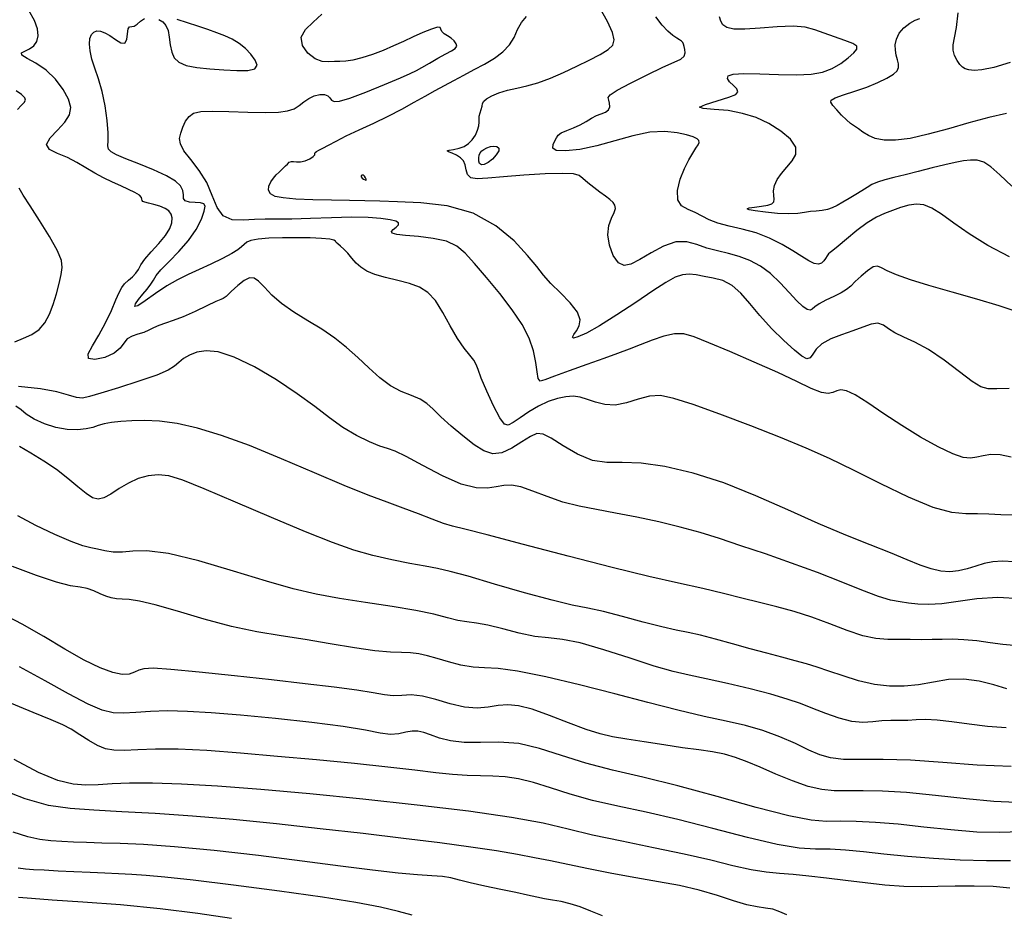
# Model space of a CAD drawing. Extents: x 364664 to 367864, y 1013779 to 1016937.
# Drawn here: x 365704 to 365892, y 1014855 to 1015025 of the extents above; entities that cross this region are included whole.
import ezdxf

# ---------------------------------------------------------------- set-up
doc = ezdxf.new("R2010")
doc.units = 0
doc.header["$MEASUREMENT"] = 0
doc.layers.add('INDEX', color=1, linetype='CONTINUOUS')
doc.layers.add('INTER', color=33, linetype='CONTINUOUS')

msp = doc.modelspace()

# ---------------------------------------------------------------- linework, layer by layer
at = {"layer": 'INDEX', "linetype": 'CONTINUOUS'}
for points, elevation in [([(365894.2, 1014930.81), (365891.54, 1014930.92), (365889.22, 1014931.04), (365887.06, 1014931.1), (365884.83, 1014931.07), (365882.15, 1014931.33), (365878.59, 1014932.3), (365873.91, 1014934.25), (365868.63, 1014936.81), (365863.45, 1014939.41), (365858.85, 1014941.64), (365854.42, 1014943.63), (365849.53, 1014945.66), (365843.82, 1014947.88), (365837.95, 1014950.08), (365832.86, 1014951.9), (365829.2, 1014953.09), (365826.62, 1014953.62), (365824.51, 1014953.55), (365822.35, 1014952.98), (365820.14, 1014952.27), (365818, 1014951.81), (365816.04, 1014951.9), (365814.26, 1014952.36), (365812.69, 1014952.91), (365811.3, 1014953.31), (365809.97, 1014953.49), (365808.56, 1014953.42), (365806.97, 1014953.09), (365805.22, 1014952.49), (365803.38, 1014951.63), (365801.54, 1014950.54), (365799.86, 1014949.41), (365798.51, 1014948.47), (365797.59, 1014947.97), (365796.86, 1014948.17), (365796.01, 1014949.38), (365794.82, 1014951.68), (365793.52, 1014954.48), (365792.46, 1014956.98), (365791.87, 1014958.61), (365791.51, 1014959.59), (365791.06, 1014960.37), (365790.27, 1014961.32), (365789.18, 1014962.65), (365787.91, 1014964.5), (365786.55, 1014966.91), (365785.14, 1014969.49), (365783.72, 1014971.75), (365782.28, 1014973.31), (365780.69, 1014974.31), (365778.8, 1014975), (365776.56, 1014975.59), (365774.22, 1014976.16), (365772.15, 1014976.74), (365770.62, 1014977.38), (365769.52, 1014978.09), (365768.63, 1014978.9), (365767.8, 1014979.83), (365767, 1014980.76), (365766.27, 1014981.56), (365765.63, 1014982.14), (365765.12, 1014982.54), (365764.8, 1014982.82), (365764.64, 1014983.05), (365764.35, 1014983.25), (365763.56, 1014983.43), (365762.03, 1014983.57), (365759.86, 1014983.68), (365757.29, 1014983.73), (365754.56, 1014983.72), (365751.99, 1014983.64), (365749.9, 1014983.46), (365748.55, 1014983.2), (365747.75, 1014982.86), (365747.25, 1014982.46), (365746.78, 1014982.01), (365746.08, 1014981.45), (365744.91, 1014980.72), (365743.12, 1014979.77), (365740.93, 1014978.72), (365738.67, 1014977.67), (365736.56, 1014976.71), (365734.56, 1014975.72), (365732.51, 1014974.53), (365730.36, 1014973.08), (365728.38, 1014971.69), (365726.97, 1014970.77), (365726.39, 1014970.63), (365726.51, 1014971.12), (365727.09, 1014971.97), (365727.91, 1014972.95), (365728.77, 1014973.95), (365729.49, 1014974.86), (365729.96, 1014975.66), (365730.47, 1014976.51), (365731.38, 1014977.64), (365732.93, 1014979.2), (365734.83, 1014981.1), (365736.67, 1014983.19), (365738.11, 1014985.33), (365739.1, 1014987.27), (365739.66, 1014988.8), (365739.83, 1014989.75), (365739.59, 1014990.22), (365738.94, 1014990.4), (365737.94, 1014990.45), (365736.85, 1014990.52), (365736.04, 1014990.74), (365735.72, 1014991.23), (365735.68, 1014991.92), (365735.59, 1014992.73), (365735.15, 1014993.6), (365734.15, 1014994.53), (365732.44, 1014995.55), (365729.95, 1014996.67), (365727.17, 1014997.79), (365724.67, 1014998.77), (365722.92, 1014999.52), (365721.89, 1015000.11), (365721.4, 1015000.64), (365721.27, 1015001.25), (365721.32, 1015002.2), (365721.33, 1015003.75), (365721.14, 1015006.09), (365720.73, 1015008.87), (365720.16, 1015011.64), (365719.48, 1015014.03), (365718.79, 1015016.05), (365718.22, 1015017.8), (365717.87, 1015019.34), (365717.75, 1015020.65), (365717.84, 1015021.7), (365718.13, 1015022.46), (365718.59, 1015022.93), (365719.18, 1015023.15), (365719.88, 1015023.12), (365720.7, 1015022.83), (365721.64, 1015022.29), (365722.71, 1015021.53), (365723.72, 1015020.92), (365724.49, 1015020.84), (365724.87, 1015021.54), (365725.02, 1015022.64), (365725.14, 1015023.58), (365725.41, 1015023.96), (365725.82, 1015024), (365726.31, 1015024.08), (365726.86, 1015024.48), (365727.49, 1015025.05), (365728.24, 1015025.53)], 2310), ([(365730.99, 1015025.33), (365731.75, 1015024.88), (365732.34, 1015024.21), (365732.75, 1015023.25), (365732.99, 1015021.95), (365733.18, 1015020.49), (365733.44, 1015019.11), (365733.94, 1015018.01), (365734.81, 1015017.18), (365736.22, 1015016.6), (365738.26, 1015016.21), (365740.73, 1015015.96), (365743.36, 1015015.77), (365745.87, 1015015.62), (365747.95, 1015015.61), (365749.3, 1015015.92), (365749.72, 1015016.62), (365749.37, 1015017.62), (365748.55, 1015018.73), (365747.49, 1015019.79), (365746.28, 1015020.75), (365744.96, 1015021.58), (365743.57, 1015022.25), (365742.06, 1015022.83), (365740.36, 1015023.42), (365738.44, 1015024.07), (365736.43, 1015024.73), (365734.48, 1015025.35)], 2310), ([(365893.6, 1014993.55), (365891.3, 1014995.71), (365889.62, 1014997.27), (365888.24, 1014998.15), (365886.98, 1014998.51), (365885.74, 1014998.53), (365884.4, 1014998.38), (365882.8, 1014998.1), (365880.83, 1014997.64), (365878.41, 1014997.03), (365875.78, 1014996.35), (365873.27, 1014995.71), (365871.13, 1014995.2), (365869.38, 1014994.78), (365868.01, 1014994.35), (365866.94, 1014993.87), (365866.01, 1014993.31), (365865.03, 1014992.67), (365863.85, 1014991.95), (365862.57, 1014991.21), (365861.36, 1014990.51), (365860.32, 1014989.9), (365859.38, 1014989.42), (365858.44, 1014989.09), (365857.42, 1014988.91), (365856.33, 1014988.82), (365855.22, 1014988.72), (365854.09, 1014988.55), (365852.78, 1014988.38), (365851.09, 1014988.3), (365848.91, 1014988.38), (365846.62, 1014988.58), (365844.69, 1014988.83), (365843.5, 1014989.05), (365843.12, 1014989.25), (365843.5, 1014989.42), (365844.54, 1014989.57), (365845.88, 1014989.74), (365847.1, 1014989.94), (365847.86, 1014990.21), (365848.21, 1014990.58), (365848.28, 1014991.09), (365848.22, 1014991.79), (365848.2, 1014992.66), (365848.39, 1014993.67), (365848.9, 1014994.81), (365849.69, 1014996), (365850.68, 1014997.21), (365851.72, 1014998.4), (365852.44, 1014999.63), (365852.43, 1015000.99), (365851.41, 1015002.52), (365849.59, 1015004.08), (365847.31, 1015005.5), (365844.84, 1015006.63), (365842.25, 1015007.45), (365839.54, 1015007.96), (365836.83, 1015008.21), (365834.75, 1015008.37), (365834.07, 1015008.64), (365835.22, 1015009.16), (365837.44, 1015009.84), (365839.64, 1015010.51), (365840.96, 1015011.06), (365841.4, 1015011.56), (365841.17, 1015012.1), (365840.54, 1015012.76), (365839.81, 1015013.46), (365839.37, 1015014.1), (365839.53, 1015014.59), (365840.51, 1015014.9), (365842.5, 1015015.02), (365845.56, 1015014.96), (365849.13, 1015014.84), (365852.56, 1015014.78), (365855.32, 1015014.92), (365857.5, 1015015.3), (365859.33, 1015015.98), (365861, 1015016.94), (365862.43, 1015018.02), (365863.5, 1015018.99), (365864.07, 1015019.7), (365864.04, 1015020.23), (365863.28, 1015020.74), (365861.78, 1015021.36), (365859.83, 1015022.06), (365857.83, 1015022.76), (365856.04, 1015023.4), (365854.19, 1015023.88), (365851.89, 1015024.08), (365848.88, 1015023.97), (365845.61, 1015023.7), (365842.69, 1015023.5), (365840.59, 1015023.53), (365839.26, 1015023.82), (365838.52, 1015024.34), (365838.16, 1015025.04), (365837.89, 1015025.83)], 2300), ([(365892.52, 1014890.25), (365888.95, 1014890.55), (365885.45, 1014890.99), (365882.19, 1014891.44), (365879.38, 1014891.76), (365877.16, 1014891.85), (365875.36, 1014891.79), (365873.76, 1014891.7), (365872.16, 1014891.67), (365870.51, 1014891.66), (365868.83, 1014891.59), (365867.08, 1014891.42), (365865.2, 1014891.31), (365863.09, 1014891.49), (365860.69, 1014892.1), (365858.15, 1014893), (365855.67, 1014893.99), (365853.32, 1014894.9), (365850.8, 1014895.77), (365847.67, 1014896.7), (365843.7, 1014897.72), (365839.37, 1014898.75), (365835.36, 1014899.64), (365832.09, 1014900.33), (365829.04, 1014901.04), (365825.45, 1014902.06), (365820.85, 1014903.55), (365815.84, 1014905.18), (365811.32, 1014906.48), (365807.92, 1014907.13), (365805.25, 1014907.41), (365802.66, 1014907.71), (365799.67, 1014908.35), (365796.55, 1014909.16), (365793.74, 1014909.86), (365791.53, 1014910.26), (365789.72, 1014910.49), (365787.99, 1014910.77), (365786.01, 1014911.26), (365783.44, 1014911.93), (365779.97, 1014912.68), (365775.45, 1014913.42), (365770.37, 1014914.17), (365765.42, 1014914.94), (365761, 1014915.77), (365756.62, 1014916.81), (365751.5, 1014918.26), (365745.21, 1014920.16), (365738.59, 1014922.1), (365732.81, 1014923.52), (365728.72, 1014924.03), (365726.01, 1014923.96), (365724.04, 1014923.76), (365722.31, 1014923.8), (365720.72, 1014924.05), (365719.31, 1014924.34), (365718.02, 1014924.6), (365716.48, 1014925), (365714.28, 1014925.81), (365711.14, 1014927.17), (365707.55, 1014928.89), (365704.14, 1014930.68)], 2320), ([(365893.23, 1014859.69), (365890.02, 1014860), (365886.42, 1014860.11), (365882.81, 1014860.09), (365879.49, 1014860.01), (365876.29, 1014859.96), (365872.99, 1014860.04), (365869.4, 1014860.3), (365865.64, 1014860.7), (365861.87, 1014861.16), (365858.26, 1014861.62), (365854.92, 1014862.01), (365851.93, 1014862.32), (365849.32, 1014862.53), (365846.78, 1014862.77), (365843.93, 1014863.21), (365840.44, 1014863.99), (365836.2, 1014865.02), (365831.12, 1014866.2), (365825.28, 1014867.42), (365819.24, 1014868.64), (365813.69, 1014869.82), (365809.01, 1014870.96), (365804.28, 1014872.07), (365798.25, 1014873.19), (365790.04, 1014874.37), (365780.25, 1014875.55), (365769.88, 1014876.67), (365759.79, 1014877.68), (365750.45, 1014878.53), (365742.2, 1014879.16), (365735.32, 1014879.55), (365729.76, 1014879.72), (365725.41, 1014879.7), (365722.09, 1014879.57), (365719.45, 1014879.42), (365717.09, 1014879.36), (365714.64, 1014879.55), (365711.74, 1014880.24), (365708.04, 1014881.75), (365703.38, 1014884.21)], 2330)]:
    msp.add_lwpolyline(points, dxfattribs=dict(at, elevation=elevation))
at = {"layer": 'INTER', "linetype": 'CONTINUOUS', "flags": 128}
for points in [[(365894.08, 1014921.96), (365891.85, 1014922.06), (365890.01, 1014921.93), (365888.35, 1014921.59), (365886.72, 1014921.11), (365885.08, 1014920.6), (365883.44, 1014920.21), (365881.79, 1014920.04), (365880.08, 1014920.15), (365878.22, 1014920.57), (365876.13, 1014921.3), (365873.62, 1014922.33), (365870.5, 1014923.62), (365866.6, 1014925.16), (365861.98, 1014927), (365856.71, 1014929.23), (365850.91, 1014931.83), (365844.83, 1014934.54), (365838.71, 1014936.99), (365832.84, 1014938.87), (365827.48, 1014940.14), (365822.93, 1014940.77), (365819.34, 1014940.87), (365816.4, 1014940.86), (365813.66, 1014941.28), (365810.8, 1014942.48), (365808.07, 1014944.06), (365805.8, 1014945.49), (365804.24, 1014946.29), (365803.06, 1014946.4), (365801.82, 1014945.86), (365800.18, 1014944.79), (365798.29, 1014943.58), (365796.39, 1014942.71), (365794.66, 1014942.54), (365792.97, 1014943.1), (365791.1, 1014944.27), (365788.94, 1014945.94), (365786.71, 1014947.82), (365784.75, 1014949.59), (365783.28, 1014951.02), (365782.07, 1014952.1), (365780.78, 1014952.94), (365779.14, 1014953.63), (365777.21, 1014954.39), (365775.16, 1014955.47), (365773.09, 1014957.04), (365771.02, 1014958.93), (365768.93, 1014960.92), (365766.79, 1014962.8), (365764.53, 1014964.58), (365762.07, 1014966.27), (365759.41, 1014967.91), (365756.75, 1014969.54), (365754.39, 1014971.18), (365752.53, 1014972.81), (365751.11, 1014974.29), (365750.02, 1014975.42), (365749.14, 1014976.02), (365748.28, 1014976.08), (365747.28, 1014975.59), (365746.05, 1014974.61), (365744.79, 1014973.46), (365743.81, 1014972.55), (365743.26, 1014972.13), (365742.78, 1014971.93), (365741.85, 1014971.56), (365740.12, 1014970.74), (365737.89, 1014969.68), (365735.64, 1014968.66), (365733.75, 1014967.94), (365732.23, 1014967.43), (365731, 1014967.01), (365729.99, 1014966.55), (365729.07, 1014966.09), (365728.1, 1014965.68), (365727, 1014965.35), (365725.91, 1014964.99), (365724.98, 1014964.45), (365724.31, 1014963.63), (365723.6, 1014962.66), (365722.46, 1014961.7), (365720.67, 1014960.92), (365718.8, 1014960.52), (365717.56, 1014960.7), (365717.49, 1014961.6), (365718.32, 1014963.14), (365719.57, 1014965.17), (365720.82, 1014967.51), (365721.94, 1014969.87), (365722.82, 1014971.87), (365723.44, 1014973.28), (365723.92, 1014974.23), (365724.46, 1014974.95), (365725.18, 1014975.62), (365725.97, 1014976.3), (365726.63, 1014976.99), (365727.09, 1014977.7), (365727.54, 1014978.55), (365728.3, 1014979.65), (365729.54, 1014981.05), (365730.99, 1014982.61), (365732.27, 1014984.14), (365733.08, 1014985.47), (365733.45, 1014986.58), (365733.51, 1014987.5), (365733.33, 1014988.24), (365732.91, 1014988.84), (365732.18, 1014989.33), (365731.16, 1014989.73), (365730.02, 1014990.05), (365729.02, 1014990.3), (365728.34, 1014990.49), (365727.96, 1014990.66), (365727.8, 1014990.85), (365727.77, 1014991.1), (365727.67, 1014991.42), (365727.28, 1014991.84), (365726.44, 1014992.35), (365725.22, 1014992.95), (365723.75, 1014993.62), (365722.14, 1014994.34), (365720.46, 1014995.14), (365718.76, 1014996.05), (365717.08, 1014997.05), (365715.36, 1014998.08), (365713.55, 1014999.01), (365711.67, 1014999.79), (365710.17, 1015000.57), (365709.59, 1015001.52), (365710.25, 1015002.79), (365711.66, 1015004.26), (365713.1, 1015005.75), (365713.97, 1015007.14), (365714.19, 1015008.55), (365713.78, 1015010.14), (365712.77, 1015012.01), (365711.3, 1015013.95), (365709.5, 1015015.69), (365707.57, 1015017.01), (365705.89, 1015017.93), (365704.87, 1015018.55), (365704.81, 1015018.96), (365705.42, 1015019.31), (365706.32, 1015019.72), (365707.13, 1015020.32), (365707.72, 1015021.15), (365707.98, 1015022.22), (365707.84, 1015023.54), (365707.26, 1015025.14), (365706.2, 1015027.03)], [(365893.49, 1014941.9), (365891.35, 1014942.34), (365889.59, 1014942.39), (365888.15, 1014942.17), (365886.92, 1014941.87), (365885.75, 1014941.69), (365884.34, 1014941.83), (365882.35, 1014942.5), (365879.56, 1014943.84), (365876.21, 1014945.71), (365872.66, 1014947.9), (365869.23, 1014950.17), (365866.18, 1014952.22), (365863.74, 1014953.76), (365862.07, 1014954.54), (365860.99, 1014954.73), (365860.22, 1014954.54), (365859.51, 1014954.22), (365858.62, 1014954.02), (365857.3, 1014954.22), (365855.35, 1014954.99), (365852.62, 1014956.3), (365848.99, 1014958.03), (365844.51, 1014960.03), (365839.85, 1014962.02), (365835.82, 1014963.71), (365833.03, 1014964.85), (365831.06, 1014965.41), (365829.31, 1014965.42), (365827.26, 1014964.94), (365825.01, 1014964.17), (365822.77, 1014963.29), (365820.67, 1014962.48), (365818.46, 1014961.66), (365815.82, 1014960.71), (365812.57, 1014959.56), (365809.21, 1014958.37), (365806.39, 1014957.32), (365804.6, 1014956.61), (365803.68, 1014956.41), (365803.28, 1014956.89), (365803.09, 1014958.13), (365802.87, 1014959.97), (365802.42, 1014962.19), (365801.57, 1014964.58), (365800.23, 1014967.17), (365798.36, 1014970.01), (365795.98, 1014973.1), (365793.45, 1014976.14), (365791.16, 1014978.79), (365789.39, 1014980.77), (365787.78, 1014982.15), (365785.85, 1014983.05), (365783.28, 1014983.61), (365780.47, 1014983.95), (365778, 1014984.17), (365776.34, 1014984.36), (365775.49, 1014984.58), (365775.32, 1014984.89), (365775.66, 1014985.3), (365776.23, 1014985.76), (365776.67, 1014986.21), (365776.7, 1014986.58), (365776.2, 1014986.88), (365775.09, 1014987.15), (365773.32, 1014987.39), (365770.87, 1014987.57), (365767.69, 1014987.63), (365763.89, 1014987.55), (365759.91, 1014987.41), (365756.32, 1014987.29), (365753.51, 1014987.27), (365751.27, 1014987.28), (365749.2, 1014987.22), (365747.04, 1014987.08), (365744.96, 1014987.17), (365743.26, 1014987.9), (365742.09, 1014989.52), (365741.18, 1014991.77), (365740.13, 1014994.24), (365738.65, 1014996.57), (365737.06, 1014998.63), (365735.76, 1015000.33), (365735.09, 1015001.63), (365734.95, 1015002.68), (365735.16, 1015003.7), (365735.54, 1015004.83), (365736.07, 1015005.94), (365736.75, 1015006.87), (365737.62, 1015007.47), (365738.98, 1015007.78), (365741.16, 1015007.86), (365744.33, 1015007.79), (365747.94, 1015007.66), (365751.28, 1015007.59), (365753.78, 1015007.66), (365755.53, 1015007.9), (365756.78, 1015008.34), (365757.76, 1015008.95), (365758.65, 1015009.64), (365759.57, 1015010.29), (365760.63, 1015010.77), (365761.7, 1015011.04), (365762.59, 1015011.05), (365763.18, 1015010.8), (365763.56, 1015010.39), (365763.91, 1015009.98), (365764.41, 1015009.72), (365765.43, 1015009.79), (365767.39, 1015010.36), (365770.47, 1015011.5), (365773.99, 1015012.92), (365777.03, 1015014.19), (365778.93, 1015015.03), (365780.09, 1015015.61), (365781.14, 1015016.21), (365782.56, 1015017.02), (365784.18, 1015017.94), (365785.68, 1015018.78), (365786.79, 1015019.38), (365787.49, 1015019.83), (365787.78, 1015020.25), (365787.69, 1015020.73), (365787.31, 1015021.26), (365786.73, 1015021.77), (365786.04, 1015022.21), (365785.4, 1015022.61), (365784.95, 1015023.03), (365784.78, 1015023.48), (365784.61, 1015023.81), (365784.09, 1015023.87), (365782.94, 1015023.52), (365781.32, 1015022.86), (365779.49, 1015022.03), (365777.63, 1015021.16), (365775.74, 1015020.29), (365773.77, 1015019.45), (365771.71, 1015018.69), (365769.71, 1015018.05), (365767.96, 1015017.62), (365766.61, 1015017.42), (365765.52, 1015017.36), (365764.49, 1015017.33), (365763.37, 1015017.27), (365762.13, 1015017.36), (365760.78, 1015017.86), (365759.4, 1015018.94), (365758.36, 1015020.39), (365758.12, 1015021.95), (365758.93, 1015023.41), (365760.42, 1015024.84), (365762.05, 1015026.38)], [(365894.41, 1014969.67), (365891.21, 1014970.75), (365886.96, 1014972), (365882.24, 1014973.33), (365877.8, 1014974.61), (365874.26, 1014975.72), (365871.65, 1014976.65), (365869.86, 1014977.43), (365868.74, 1014978.02), (365867.97, 1014978.32), (365867.18, 1014978.15), (365866.1, 1014977.44), (365864.88, 1014976.41), (365863.76, 1014975.36), (365862.9, 1014974.52), (365862.11, 1014973.84), (365861.1, 1014973.2), (365859.7, 1014972.52), (365858.17, 1014971.82), (365856.86, 1014971.14), (365856.04, 1014970.54), (365855.55, 1014970.1), (365855.14, 1014969.91), (365854.57, 1014970.05), (365853.76, 1014970.61), (365852.64, 1014971.68), (365851.18, 1014973.28), (365849.46, 1014975.13), (365847.59, 1014976.9), (365845.66, 1014978.32), (365843.68, 1014979.4), (365841.64, 1014980.18), (365839.56, 1014980.74), (365837.49, 1014981.22), (365835.48, 1014981.77), (365833.57, 1014982.45), (365831.64, 1014982.97), (365829.54, 1014982.95), (365827.19, 1014982.15), (365824.82, 1014980.88), (365822.68, 1014979.59), (365821, 1014978.7), (365819.68, 1014978.43), (365818.59, 1014978.96), (365817.62, 1014980.36), (365816.88, 1014982.29), (365816.57, 1014984.31), (365816.79, 1014986.05), (365817.29, 1014987.45), (365817.79, 1014988.53), (365818.02, 1014989.31), (365817.95, 1014989.91), (365817.59, 1014990.44), (365816.97, 1014990.99), (365816.12, 1014991.63), (365815.09, 1014992.4), (365813.94, 1014993.3), (365812.8, 1014994.22), (365811.84, 1014995.02), (365811.09, 1014995.58), (365810.02, 1014995.9), (365808, 1014995.99), (365804.64, 1014995.89), (365800.58, 1014995.66), (365796.7, 1014995.36), (365793.73, 1014995.08), (365791.69, 1014994.97), (365790.44, 1014995.18), (365789.83, 1014995.8), (365789.57, 1014996.68), (365789.39, 1014997.6), (365789.04, 1014998.37), (365788.49, 1014998.99), (365787.76, 1014999.47), (365786.91, 1014999.84), (365786.19, 1015000.11), (365785.93, 1015000.3), (365786.32, 1015000.43), (365787.19, 1015000.56), (365788.22, 1015000.78), (365789.18, 1015001.15), (365790.02, 1015001.69), (365790.74, 1015002.41), (365791.33, 1015003.3), (365791.76, 1015004.24), (365792.01, 1015005.09), (365792.08, 1015005.76), (365792.06, 1015006.32), (365792.08, 1015006.88), (365792.22, 1015007.53), (365792.42, 1015008.2), (365792.61, 1015008.81), (365792.72, 1015009.31), (365792.93, 1015009.75), (365793.46, 1015010.22), (365794.45, 1015010.77), (365795.83, 1015011.35), (365797.46, 1015011.87), (365799.22, 1015012.28), (365801.14, 1015012.7), (365803.27, 1015013.29), (365805.65, 1015014.16), (365808.16, 1015015.25), (365810.67, 1015016.44), (365813.05, 1015017.61), (365815.11, 1015018.7), (365816.66, 1015019.65), (365817.56, 1015020.48), (365817.8, 1015021.45), (365817.45, 1015022.86), (365816.54, 1015024.93), (365815.1, 1015027.44)], [(365893.27, 1015017.12), (365890.16, 1015016.22), (365887.91, 1015015.75), (365886.41, 1015015.64), (365885.42, 1015015.73), (365884.74, 1015015.92), (365884.21, 1015016.25), (365883.71, 1015016.78), (365883.16, 1015017.55), (365882.67, 1015018.49), (365882.39, 1015019.49), (365882.41, 1015020.52), (365882.66, 1015021.85), (365883.03, 1015023.83), (365883.39, 1015026.64)], [(365893.11, 1014954.97), (365890.72, 1014954.91), (365889.07, 1014954.93), (365887.72, 1014955.3), (365886.05, 1014956.32), (365883.62, 1014958.15), (365880.7, 1014960.37), (365877.75, 1014962.4), (365875.14, 1014963.83), (365872.99, 1014964.79), (365871.31, 1014965.58), (365870.1, 1014966.39), (365869.11, 1014967.08), (365868.09, 1014967.42), (365866.78, 1014967.24), (365865.17, 1014966.69), (365863.27, 1014965.96), (365861.15, 1014965.22), (365859.09, 1014964.44), (365857.4, 1014963.53), (365856.33, 1014962.49), (365855.69, 1014961.51), (365855.18, 1014960.82), (365854.55, 1014960.66), (365853.6, 1014961.12), (365852.16, 1014962.28), (365850.14, 1014964.13), (365847.81, 1014966.44), (365845.56, 1014968.88), (365843.65, 1014971.18), (365841.97, 1014973.15), (365840.3, 1014974.64), (365838.49, 1014975.55), (365836.64, 1014976.05), (365834.92, 1014976.36), (365833.44, 1014976.63), (365832.12, 1014976.79), (365830.83, 1014976.68), (365829.43, 1014976.18), (365827.64, 1014975.18), (365825.19, 1014973.59), (365821.92, 1014971.41), (365818.32, 1014969.03), (365815.01, 1014966.95), (365812.52, 1014965.55), (365810.88, 1014964.81), (365810.02, 1014964.6), (365809.83, 1014964.77), (365810.11, 1014965.26), (365810.63, 1014966), (365811.15, 1014966.93), (365811.33, 1014968.1), (365810.82, 1014969.56), (365809.43, 1014971.33), (365807.55, 1014973.23), (365805.74, 1014975.03), (365804.35, 1014976.61), (365803.04, 1014978.26), (365801.3, 1014980.36), (365798.7, 1014983.11), (365795.22, 1014986.03), (365790.92, 1014988.43), (365785.97, 1014989.82), (365780.95, 1014990.41), (365776.5, 1014990.59), (365773.09, 1014990.68), (365770.26, 1014990.74), (365767.36, 1014990.81), (365763.92, 1014990.88), (365760.32, 1014990.97), (365757.1, 1014991.11), (365754.72, 1014991.31), (365753.15, 1014991.62), (365752.26, 1014992.1), (365751.92, 1014992.77), (365751.99, 1014993.56), (365752.33, 1014994.36), (365752.82, 1014995.09), (365753.37, 1014995.72), (365753.91, 1014996.26), (365754.38, 1014996.68), (365754.78, 1014997.05), (365755.15, 1014997.41), (365755.5, 1014997.78), (365755.86, 1014998.11), (365756.25, 1014998.29), (365756.69, 1014998.28), (365757.24, 1014998.19), (365757.97, 1014998.2), (365758.87, 1014998.42), (365759.77, 1014998.79), (365760.43, 1014999.19), (365760.71, 1014999.53), (365760.76, 1014999.8), (365760.8, 1015000.01), (365761.03, 1015000.19), (365761.51, 1015000.42), (365762.26, 1015000.78), (365763.33, 1015001.35), (365764.78, 1015002.14), (365766.72, 1015003.13), (365769.18, 1015004.31), (365771.95, 1015005.6), (365774.74, 1015006.94), (365777.33, 1015008.27), (365779.68, 1015009.55), (365781.78, 1015010.73), (365783.65, 1015011.79), (365785.42, 1015012.77), (365787.21, 1015013.74), (365789.13, 1015014.74), (365791.13, 1015015.78), (365793.1, 1015016.85), (365794.95, 1015017.97), (365796.57, 1015019.17), (365797.84, 1015020.49), (365798.71, 1015021.94), (365799.38, 1015023.41), (365800.13, 1015024.77), (365801.11, 1015025.9)], [(365893.18, 1014980.06), (365889.03, 1014982.24), (365885.47, 1014984.45), (365882.53, 1014986.51), (365880.19, 1014988.2), (365878.36, 1014989.35), (365876.85, 1014989.98), (365875.44, 1014990.16), (365873.95, 1014989.95), (365872.4, 1014989.49), (365870.85, 1014988.93), (365869.35, 1014988.36), (365867.79, 1014987.64), (365866.05, 1014986.58), (365864.07, 1014985.08), (365862.11, 1014983.45), (365860.52, 1014982.1), (365859.51, 1014981.32), (365858.97, 1014980.93), (365858.66, 1014980.65), (365858.39, 1014980.27), (365858.09, 1014979.79), (365857.74, 1014979.31), (365857.3, 1014978.91), (365856.72, 1014978.71), (365855.94, 1014978.82), (365854.91, 1014979.33), (365853.57, 1014980.17), (365851.87, 1014981.25), (365849.79, 1014982.45), (365847.42, 1014983.64), (365844.85, 1014984.65), (365842.21, 1014985.38), (365839.71, 1014985.94), (365837.56, 1014986.49), (365835.9, 1014987.15), (365834.54, 1014987.86), (365833.26, 1014988.53), (365831.88, 1014989.1), (365830.65, 1014989.83), (365829.9, 1014990.98), (365829.87, 1014992.76), (365830.39, 1014994.87), (365831.18, 1014996.92), (365832.01, 1014998.6), (365832.77, 1014999.87), (365833.39, 1015000.81), (365833.82, 1015001.47), (365834.02, 1015001.92), (365833.96, 1015002.27), (365833.6, 1015002.6), (365832.85, 1015002.94), (365831.61, 1015003.32), (365829.8, 1015003.74), (365827.44, 1015004), (365824.6, 1015003.86), (365821.36, 1015003.18), (365817.91, 1015002.19), (365814.46, 1015001.23), (365811.23, 1015000.57), (365808.54, 1015000.28), (365806.75, 1015000.38), (365806.07, 1015000.83), (365806.14, 1015001.5), (365806.51, 1015002.19), (365806.8, 1015002.78), (365807.13, 1015003.26), (365807.72, 1015003.71), (365808.74, 1015004.18), (365810.01, 1015004.7), (365811.31, 1015005.27), (365812.46, 1015005.9), (365813.46, 1015006.52), (365814.41, 1015007.03), (365815.33, 1015007.38), (365816.13, 1015007.69), (365816.7, 1015008.09), (365816.94, 1015008.68), (365816.93, 1015009.36), (365816.78, 1015009.97), (365816.66, 1015010.45), (365817.02, 1015010.98), (365818.34, 1015011.85), (365820.91, 1015013.22), (365824.11, 1015014.81), (365827.1, 1015016.23), (365829.22, 1015017.18), (365830.5, 1015017.81), (365831.14, 1015018.35), (365831.34, 1015018.96), (365831.28, 1015019.61), (365831.13, 1015020.2), (365831.01, 1015020.64), (365830.88, 1015020.97), (365830.66, 1015021.23), (365830.28, 1015021.48), (365829.73, 1015021.8), (365828.98, 1015022.31), (365828.03, 1015023.1), (365826.92, 1015024.26), (365825.72, 1015025.88)], [(365892.58, 1015007.45), (365889.19, 1015006.63), (365885.43, 1015005.61), (365881.5, 1015004.49), (365877.66, 1015003.46), (365874.23, 1015002.68), (365871.44, 1015002.32), (365869.25, 1015002.34), (365867.55, 1015002.67), (365866.25, 1015003.23), (365865.23, 1015003.89), (365864.39, 1015004.52), (365863.63, 1015005.03), (365862.88, 1015005.53), (365862.06, 1015006.18), (365861.15, 1015007.09), (365860.25, 1015008.09), (365859.5, 1015008.97), (365859.07, 1015009.57), (365859.14, 1015009.99), (365859.93, 1015010.41), (365861.53, 1015010.98), (365863.66, 1015011.68), (365865.94, 1015012.47), (365868.03, 1015013.3), (365869.77, 1015014.13), (365871.03, 1015014.9), (365871.75, 1015015.58), (365872.01, 1015016.22), (365871.98, 1015016.9), (365871.8, 1015017.66), (365871.57, 1015018.53), (365871.4, 1015019.49), (365871.38, 1015020.53), (365871.6, 1015021.62), (365872.14, 1015022.72), (365873.04, 1015023.76), (365874.13, 1015024.64), (365875.2, 1015025.24), (365876.06, 1015025.51)], [(365704.04, 1015008.16), (365704.77, 1015008.96), (365705.3, 1015009.52), (365705.56, 1015009.96), (365705.42, 1015010.43), (365704.8, 1015011.05), (365703.79, 1015011.73)], [(365703.53, 1014963.87), (365705.17, 1014964.59), (365706.76, 1014965.31), (365708.17, 1014966.23), (365709.27, 1014967.52), (365710.13, 1014969.15), (365710.83, 1014971.02), (365711.45, 1014973.04), (365711.97, 1014975.01), (365712.37, 1014976.71), (365712.59, 1014978.04), (365712.44, 1014979.39), (365711.66, 1014981.25), (365710.13, 1014983.95), (365708.23, 1014987.03), (365706.43, 1014989.84), (365705.14, 1014991.87), (365704.36, 1014993.19)], [(365895.18, 1014914.89), (365890.93, 1014915.14), (365886.94, 1014914.89), (365883.36, 1014914.36), (365880.27, 1014913.91), (365877.74, 1014913.77), (365875.66, 1014913.88), (365873.9, 1014914.08), (365872.29, 1014914.29), (365870.5, 1014914.64), (365868.17, 1014915.34), (365865, 1014916.53), (365861.08, 1014918.11), (365856.55, 1014919.88), (365851.62, 1014921.69), (365846.62, 1014923.44), (365841.96, 1014925.01), (365837.89, 1014926.36), (365834.17, 1014927.51), (365830.4, 1014928.55), (365826.32, 1014929.53), (365822.11, 1014930.44), (365818.07, 1014931.22), (365814.41, 1014931.88), (365811.09, 1014932.54), (365807.98, 1014933.34), (365805, 1014934.37), (365802.28, 1014935.43), (365799.98, 1014936.23), (365798.22, 1014936.56), (365796.76, 1014936.51), (365795.33, 1014936.25), (365793.63, 1014935.98), (365791.46, 1014936.02), (365788.61, 1014936.74), (365785.04, 1014938.33), (365781.32, 1014940.32), (365778.17, 1014942.04), (365776.07, 1014943.03), (365774.61, 1014943.54), (365773.13, 1014944.01), (365771.12, 1014944.82), (365768.69, 1014946), (365766.09, 1014947.54), (365763.5, 1014949.39), (365760.7, 1014951.54), (365757.39, 1014953.98), (365753.42, 1014956.62), (365749.22, 1014959.1), (365745.37, 1014960.98), (365742.32, 1014961.95), (365740, 1014962.16), (365738.22, 1014961.88), (365736.83, 1014961.34), (365735.72, 1014960.68), (365734.83, 1014959.97), (365734, 1014959.26), (365732.78, 1014958.49), (365730.61, 1014957.53), (365727.2, 1014956.36), (365723.3, 1014955.13), (365719.91, 1014954.09), (365717.75, 1014953.43), (365716.44, 1014953.16), (365715.31, 1014953.29), (365713.79, 1014953.74), (365711.57, 1014954.36), (365708.41, 1014954.95), (365704.26, 1014955.36)], [(365893.96, 1014905.99), (365891.9, 1014906.19), (365889.5, 1014906.51), (365886.93, 1014906.84), (365884.45, 1014907.09), (365882.29, 1014907.17), (365880.33, 1014907.15), (365878.39, 1014907.1), (365876.34, 1014907.09), (365874.2, 1014907.1), (365872.06, 1014907.11), (365869.95, 1014907.12), (365867.71, 1014907.29), (365865.17, 1014907.82), (365862.2, 1014908.82), (365858.91, 1014910.1), (365855.5, 1014911.39), (365852.12, 1014912.46), (365848.79, 1014913.36), (365845.48, 1014914.18), (365842.16, 1014915.03), (365838.63, 1014915.91), (365834.67, 1014916.85), (365830.04, 1014917.89), (365824.4, 1014919.16), (365817.4, 1014920.85), (365809.01, 1014923.01), (365800.53, 1014925.26), (365793.59, 1014927.09), (365789.33, 1014928.16), (365786.97, 1014928.73), (365785.23, 1014929.24), (365783.09, 1014930.04), (365780.48, 1014931.06), (365777.59, 1014932.18), (365774.49, 1014933.32), (365770.88, 1014934.67), (365766.34, 1014936.48), (365760.66, 1014938.9), (365754.39, 1014941.59), (365748.28, 1014944.09), (365742.93, 1014946.05), (365738.36, 1014947.44), (365734.47, 1014948.31), (365731.13, 1014948.76), (365728.28, 1014948.89), (365725.83, 1014948.84), (365723.73, 1014948.72), (365721.97, 1014948.53), (365720.56, 1014948.27), (365719.44, 1014947.92), (365718.4, 1014947.55), (365717.15, 1014947.26), (365715.49, 1014947.11), (365713.5, 1014947.19), (365711.34, 1014947.56), (365709.17, 1014948.25), (365707.21, 1014949.14), (365705.71, 1014950.07), (365704.73, 1014950.9), (365703.73, 1014951.6)], [(365892.68, 1014897.73), (365890.17, 1014898.47), (365887.38, 1014899.19), (365884.46, 1014899.59), (365881.54, 1014899.47), (365878.65, 1014899.01), (365875.82, 1014898.5), (365873.07, 1014898.2), (365870.3, 1014898.2), (365867.42, 1014898.55), (365864.4, 1014899.27), (365861.42, 1014900.18), (365858.74, 1014901.1), (365856.5, 1014901.84), (365854.48, 1014902.47), (365852.32, 1014903.08), (365849.78, 1014903.74), (365846.87, 1014904.49), (365843.69, 1014905.34), (365840.35, 1014906.27), (365837.11, 1014907.18), (365834.24, 1014907.93), (365831.87, 1014908.45), (365829.59, 1014908.9), (365826.86, 1014909.52), (365823.31, 1014910.45), (365819.39, 1014911.51), (365815.74, 1014912.44), (365812.75, 1014913.09), (365809.79, 1014913.69), (365805.96, 1014914.61), (365800.73, 1014916.04), (365794.98, 1014917.7), (365789.95, 1014919.17), (365786.51, 1014920.12), (365784.09, 1014920.69), (365781.77, 1014921.13), (365778.83, 1014921.64), (365775.39, 1014922.29), (365771.78, 1014923.11), (365768.15, 1014924.16), (365764.07, 1014925.61), (365758.94, 1014927.67), (365752.46, 1014930.41), (365745.61, 1014933.34), (365739.66, 1014935.85), (365735.56, 1014937.49), (365732.88, 1014938.31), (365730.89, 1014938.53), (365728.98, 1014938.34), (365727.06, 1014937.8), (365725.19, 1014936.96), (365723.44, 1014935.91), (365721.86, 1014934.86), (365720.52, 1014934.11), (365719.4, 1014933.86), (365718.35, 1014934.15), (365717.13, 1014934.96), (365715.57, 1014936.24), (365713.66, 1014937.82), (365711.46, 1014939.51), (365709.04, 1014941.14), (365706.61, 1014942.63), (365704.4, 1014943.95)], [(365893.47, 1014882.91), (365886.99, 1014883.14), (365880.43, 1014883.66), (365874.31, 1014884.11), (365869.08, 1014884.25), (365864.81, 1014884.23), (365861.5, 1014884.26), (365859.04, 1014884.55), (365857.02, 1014885.14), (365854.92, 1014886.05), (365852.35, 1014887.26), (365849.36, 1014888.58), (365846.15, 1014889.79), (365842.81, 1014890.72), (365839.16, 1014891.54), (365834.94, 1014892.46), (365829.94, 1014893.66), (365824.22, 1014895.11), (365817.89, 1014896.75), (365811.17, 1014898.45), (365804.74, 1014899.98), (365799.39, 1014901.07), (365795.65, 1014901.57), (365793.05, 1014901.7), (365790.89, 1014901.84), (365788.59, 1014902.25), (365786.23, 1014902.85), (365784.04, 1014903.48), (365782.19, 1014904.02), (365780.56, 1014904.4), (365778.99, 1014904.6), (365777.28, 1014904.64), (365775.13, 1014904.68), (365772.19, 1014904.93), (365768.26, 1014905.51), (365763.67, 1014906.31), (365758.9, 1014907.13), (365754.29, 1014907.83), (365749.7, 1014908.58), (365744.85, 1014909.59), (365739.63, 1014911), (365734.54, 1014912.51), (365730.27, 1014913.76), (365727.28, 1014914.46), (365725.35, 1014914.73), (365724.02, 1014914.81), (365722.92, 1014914.88), (365721.91, 1014915.04), (365720.89, 1014915.36), (365719.79, 1014915.86), (365718.61, 1014916.41), (365717.35, 1014916.85), (365715.98, 1014917.08), (365714.15, 1014917.36), (365711.48, 1014918.04), (365707.69, 1014919.34), (365703.09, 1014921.04)], [(365894.45, 1014876.02), (365890.18, 1014876.22), (365884.87, 1014876.75), (365879.06, 1014877.4), (365873.54, 1014877.95), (365868.95, 1014878.22), (365865.24, 1014878.28), (365862.25, 1014878.26), (365859.73, 1014878.29), (365857.37, 1014878.53), (365854.81, 1014879.12), (365851.82, 1014880.17), (365848.63, 1014881.47), (365845.65, 1014882.76), (365843.13, 1014883.82), (365840.94, 1014884.64), (365838.81, 1014885.25), (365836.52, 1014885.69), (365833.91, 1014886.07), (365830.83, 1014886.48), (365827.24, 1014887.01), (365823.53, 1014887.59), (365820.18, 1014888.13), (365817.5, 1014888.59), (365815.1, 1014889.13), (365812.43, 1014889.97), (365809.09, 1014891.24), (365805.48, 1014892.66), (365802.17, 1014893.84), (365799.57, 1014894.48), (365797.51, 1014894.66), (365795.67, 1014894.52), (365793.76, 1014894.24), (365791.65, 1014894.05), (365789.25, 1014894.2), (365786.56, 1014894.83), (365783.79, 1014895.67), (365781.23, 1014896.33), (365779.1, 1014896.54), (365777.31, 1014896.47), (365775.68, 1014896.4), (365773.99, 1014896.58), (365771.83, 1014896.96), (365768.75, 1014897.47), (365764.41, 1014898.05), (365758.9, 1014898.69), (365752.46, 1014899.4), (365745.43, 1014900.18), (365738.7, 1014900.9), (365733.29, 1014901.42), (365729.92, 1014901.63), (365728.13, 1014901.56), (365727.15, 1014901.28), (365726.32, 1014900.88), (365725.34, 1014900.53), (365724.03, 1014900.44), (365722.21, 1014900.81), (365719.81, 1014901.71), (365716.77, 1014903.2), (365713.1, 1014905.28), (365709.05, 1014907.67), (365704.92, 1014910.04), (365700.93, 1014912.13)], [(365895.27, 1014870.42), (365891.31, 1014870.31), (365886.91, 1014870.41), (365881.97, 1014870.81), (365876.83, 1014871.36), (365871.92, 1014871.88), (365867.6, 1014872.23), (365863.92, 1014872.42), (365860.88, 1014872.46), (365858.3, 1014872.45), (365855.35, 1014872.68), (365851.08, 1014873.5), (365844.85, 1014875.11), (365837.44, 1014877.18), (365829.95, 1014879.22), (365823.29, 1014880.86), (365817.49, 1014882.23), (365812.38, 1014883.57), (365807.78, 1014885.03), (365803.57, 1014886.37), (365799.6, 1014887.29), (365795.81, 1014887.57), (365792.3, 1014887.5), (365789.18, 1014887.47), (365786.58, 1014887.79), (365784.47, 1014888.34), (365782.8, 1014888.94), (365781.48, 1014889.41), (365780.37, 1014889.67), (365779.3, 1014889.67), (365778.1, 1014889.43), (365776.73, 1014889.12), (365775.14, 1014889.01), (365773.19, 1014889.26), (365770.38, 1014889.82), (365766.14, 1014890.54), (365760.15, 1014891.31), (365753.25, 1014892.05), (365746.57, 1014892.68), (365740.98, 1014893.14), (365736.43, 1014893.41), (365732.64, 1014893.49), (365729.38, 1014893.38), (365726.59, 1014893.19), (365724.25, 1014893.06), (365722.26, 1014893.14), (365720.19, 1014893.65), (365717.49, 1014894.81), (365713.79, 1014896.77), (365709.31, 1014899.25), (365704.41, 1014901.89)], [(365893.38, 1014864.92), (365888.79, 1014864.89), (365883.76, 1014865.03), (365878.66, 1014865.34), (365873.73, 1014865.77), (365869.22, 1014866.22), (365865.3, 1014866.64), (365861.91, 1014866.95), (365858.95, 1014867.13), (365856.19, 1014867.17), (365853.06, 1014867.35), (365848.87, 1014868.01), (365843.2, 1014869.36), (365836.61, 1014871.09), (365829.94, 1014872.81), (365823.87, 1014874.19), (365818.47, 1014875.33), (365813.67, 1014876.44), (365809.42, 1014877.65), (365805.67, 1014878.85), (365802.4, 1014879.86), (365799.56, 1014880.53), (365797.02, 1014880.91), (365794.64, 1014881.09), (365792.28, 1014881.14), (365789.78, 1014881.19), (365787, 1014881.35), (365783.77, 1014881.69), (365779.77, 1014882.19), (365774.66, 1014882.8), (365768.26, 1014883.47), (365761.03, 1014884.16), (365753.6, 1014884.84), (365746.54, 1014885.45), (365740.16, 1014885.94), (365734.7, 1014886.21), (365730.34, 1014886.22), (365726.96, 1014886.1), (365724.39, 1014885.98), (365722.41, 1014886.02), (365720.79, 1014886.29), (365719.27, 1014886.89), (365717.63, 1014887.84), (365715.94, 1014888.95), (365714.3, 1014890), (365712.67, 1014890.84), (365710.49, 1014891.78), (365707.04, 1014893.21), (365701.85, 1014895.37)], [(365850.72, 1014854.6), (365849.38, 1014855.22), (365848.03, 1014855.68), (365846.65, 1014855.92), (365845.07, 1014856.12), (365843.08, 1014856.53), (365840.53, 1014857.32), (365837.48, 1014858.34), (365834.02, 1014859.35), (365830.26, 1014860.2), (365826.22, 1014860.93), (365821.9, 1014861.67), (365817.37, 1014862.51), (365812.93, 1014863.38), (365808.95, 1014864.2), (365805.65, 1014864.9), (365802.63, 1014865.52), (365799.35, 1014866.14), (365795.35, 1014866.8), (365790.45, 1014867.53), (365784.56, 1014868.33), (365777.64, 1014869.19), (365769.93, 1014870.1), (365761.75, 1014871.03), (365753.4, 1014871.95), (365745.18, 1014872.78), (365737.38, 1014873.46), (365730.26, 1014873.94), (365723.96, 1014874.28), (365718.58, 1014874.55), (365714.09, 1014874.87), (365709.95, 1014875.5), (365705.49, 1014876.75), (365700.21, 1014878.77)], [(365815.56, 1014854.4), (365813.36, 1014855.33), (365811.31, 1014856.12), (365809.4, 1014856.73), (365807.66, 1014857.15), (365806.05, 1014857.44), (365804.53, 1014857.69), (365803.03, 1014857.99), (365801.3, 1014858.37), (365799.07, 1014858.86), (365796.2, 1014859.47), (365793.11, 1014860.12), (365790.34, 1014860.74), (365788.28, 1014861.26), (365786.66, 1014861.65), (365785.05, 1014861.91), (365783.04, 1014862.06), (365780.32, 1014862.22), (365776.63, 1014862.54), (365771.73, 1014863.12), (365765.61, 1014863.92), (365758.29, 1014864.88), (365749.97, 1014865.91), (365741.52, 1014866.88), (365733.95, 1014867.62), (365728.06, 1014868.04), (365723.61, 1014868.23), (365720.14, 1014868.31), (365717.23, 1014868.39), (365714.72, 1014868.49), (365712.48, 1014868.6), (365710.41, 1014868.73), (365708.32, 1014868.99), (365706.03, 1014869.51), (365703.25, 1014870.41)], [(365779.29, 1014854.59), (365776.68, 1014855.28), (365773.25, 1014856.06), (365768.56, 1014856.96), (365762.17, 1014857.99), (365753.97, 1014859.15), (365745.22, 1014860.28), (365737.55, 1014861.21), (365732.16, 1014861.81), (365728.56, 1014862.14), (365725.87, 1014862.32), (365723.33, 1014862.45), (365720.69, 1014862.56), (365717.87, 1014862.68), (365714.81, 1014862.83), (365711.79, 1014862.98), (365709.15, 1014863.11), (365707.12, 1014863.22), (365705.55, 1014863.33), (365704.17, 1014863.53)], [(365744.87, 1014853.95), (365738.41, 1014854.89), (365731.22, 1014855.79), (365723.65, 1014856.51), (365716.5, 1014857.03), (365710.64, 1014857.43), (365706.7, 1014857.73), (365704.21, 1014857.95)]]:
    msp.add_lwpolyline(points, dxfattribs=at)
for points in [[(365794.88, 1015001.22), (365795.45, 1015001.13), (365795.81, 1015000.81), (365795.79, 1015000.27), (365795.33, 1014999.52), (365794.58, 1014998.72), (365793.75, 1014998.07), (365793.04, 1014997.71), (365792.5, 1014997.65), (365792.14, 1014997.88), (365791.98, 1014998.35), (365791.97, 1014998.94), (365792.07, 1014999.5), (365792.26, 1014999.94), (365792.54, 1015000.27), (365792.96, 1015000.56), (365793.54, 1015000.86), (365794.21, 1015001.11)], [(365770.5, 1014994.89), (365770.38, 1014995.16), (365770.2, 1014995.46), (365769.98, 1014995.65), (365769.75, 1014995.67), (365769.59, 1014995.54), (365769.57, 1014995.33), (365769.75, 1014995.1), (365770.03, 1014994.89), (365770.31, 1014994.74), (365770.48, 1014994.68), (365770.54, 1014994.73)]]:
    msp.add_lwpolyline(points, close=True, dxfattribs=at)

doc.saveas('drawing.dxf')
